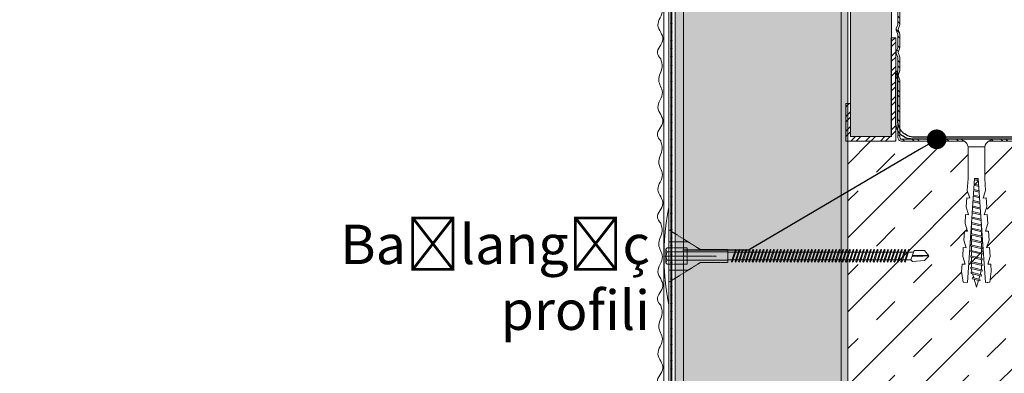
# Model space of a CAD drawing. Units: millimetres. Extents: x 685 to 8110, y 408 to 10908.
# Drawn here: x 3010 to 3310, y 5232 to 5339 of the extents above; entities that cross this region are included whole.
import ezdxf
from ezdxf import colors
from ezdxf.entities.mleader import LeaderData, LeaderLine
from ezdxf.math import Vec2, Vec3

# ---------------------------------------------------------------- set-up
doc = ezdxf.new("R2010")
doc.units = ezdxf.units.MM
doc.linetypes.add('KURZGESTRICHELT', pattern=[0.004, 0.002, -0.002])
doc.linetypes.add('VERDECKT', pattern=[0.007, 0.005, -0.002])
for name, color, linetype, lineweight in [('DLS_AlçıLevha', 7, 'Continuous', 13), ('DLS_Dübel', 32, 'Continuous', 0), ('DLS_Hatch', 252, 'Continuous', 0), ('DLS_Hatch_BOARDEX', 30, 'Continuous', 0), ('DLS_Hatch_Mantolama', 252, 'Continuous', 0), ('DLS_Multileader', 254, 'Continuous', 0), ('DLS_Profil', 4, 'Continuous', 0), ('DLS_Profil_U', 6, 'Continuous', 0), ('DLS_Vida', 251, 'Continuous', 0), ('DLS_Vida_Mantolama', 251, 'Continuous', 0)]:
    doc.layers.add(name, color=color, linetype=linetype, lineweight=lineweight)
doc.styles.get("Standard").update_dxf_attribs({"font": 'arial.ttf'})

# ---------------------------------------------------------------- blocks, each defined once
blk = doc.blocks.new('DLS_Vida_MantolamaDbel_Vidalama')
at = {"lineweight": 9}
for p, q in [((1.484, 7.403), (1.484, 7.888)), ((1.499, 7.9), (1.529, 7.388)), ((1.612, 7.359), (1.331, 7.455)), ((1.387, 4.005), (1.387, 7.436)), ((1.665, 7.403), (1.612, 7.359)), ((1.613, 3.978), (1.612, 7.359)), ((1.387, 1.788), (1.387, 4.054)), ((1.612, 1.788), (1.612, 4.111))]:
    blk.add_line(p, q, dxfattribs=at)
at = {"color": 16, "linetype": 'KURZGESTRICHELT'}
for p, q in [((1.3, 0.953), (1.3, 1.788)), ((1.374, -0.056), (1.374, 1.788)), ((1.626, -0.056), (1.626, 1.788)), ((1.7, 0.953), (1.7, 1.788)), ((1.5, -0.15), (1.5, 1.45)), ((1.3, 0.953), (0.704, 0)), ((1.7, 0.953), (2.296, 0)), ((1.067, 0), (1.067, 0.58)), ((1.25, -0.056), (1.25, 0.554)), ((1.75, -0.056), (1.75, 0.554)), ((1.933, 0), (1.933, 0.58)), ((3, 0), (0, 0))]:
    blk.add_line(p, q, dxfattribs=at)
at = {"color": 16}
blk.add_line((1.3, 1.788), (1.7, 1.788), dxfattribs=at)
at = {"color": 16, "linetype": 'VERDECKT'}
blk.add_line((1.75, 0.554), (1.25, 0.554), dxfattribs=at)
at = {"color": 16, "linetype": 'Continuous'}
for p, q in [((1.25, -0.056), (1.289, -0.096)), ((1.289, -0.096), (1.374, -0.056)), ((1.289, -0.096), (1.5, -0.096)), ((1.374, -0.056), (1.5, -0.096)), ((1.5, -0.096), (1.626, -0.056)), ((1.711, -0.096), (1.5, -0.096)), ((1.626, -0.056), (1.711, -0.096)), ((1.711, -0.096), (1.75, -0.056))]:
    blk.add_line(p, q, dxfattribs=at)
at = {"lineweight": 9}
for points in [[(1.331, 7.455), (1.331, 7.767), (1.499, 7.9)], [(1.665, 7.403), (1.638, 7.767), (1.501, 7.9)]]:
    blk.add_lwpolyline(points, dxfattribs=at)
for points in [[(1.668, 7.158), (1.684, 7.174), (1.653, 7.192), (1.316, 7.306), (1.3, 7.29), (1.331, 7.272)], [(1.668, 7.053), (1.684, 7.069), (1.653, 7.087), (1.316, 7.2), (1.3, 7.185), (1.331, 7.167)], [(1.668, 6.948), (1.684, 6.964), (1.653, 6.982), (1.316, 7.095), (1.3, 7.08), (1.331, 7.061)], [(1.668, 6.843), (1.684, 6.859), (1.653, 6.877), (1.316, 6.99), (1.3, 6.975), (1.331, 6.956)], [(1.668, 6.738), (1.684, 6.754), (1.653, 6.772), (1.316, 6.885), (1.3, 6.87), (1.331, 6.851)], [(1.668, 6.633), (1.684, 6.649), (1.653, 6.667), (1.316, 6.78), (1.3, 6.764), (1.331, 6.746)], [(1.668, 6.528), (1.684, 6.544), (1.653, 6.562), (1.316, 6.675), (1.3, 6.659), (1.331, 6.641)], [(1.668, 6.423), (1.684, 6.439), (1.653, 6.457), (1.316, 6.57), (1.3, 6.554), (1.331, 6.536)], [(1.668, 6.318), (1.684, 6.333), (1.653, 6.352), (1.316, 6.465), (1.3, 6.449), (1.331, 6.431)], [(1.668, 6.213), (1.684, 6.228), (1.653, 6.247), (1.316, 6.36), (1.3, 6.344), (1.331, 6.326)], [(1.668, 6.108), (1.684, 6.123), (1.653, 6.141), (1.316, 6.255), (1.3, 6.239), (1.331, 6.221)], [(1.668, 6.002), (1.684, 6.018), (1.653, 6.036), (1.316, 6.15), (1.3, 6.134), (1.331, 6.116)], [(1.668, 5.897), (1.684, 5.913), (1.653, 5.931), (1.316, 6.045), (1.3, 6.029), (1.331, 6.011)], [(1.668, 5.792), (1.684, 5.808), (1.653, 5.826), (1.316, 5.94), (1.3, 5.924), (1.331, 5.906)], [(1.668, 5.687), (1.684, 5.703), (1.653, 5.721), (1.316, 5.834), (1.3, 5.819), (1.331, 5.801)], [(1.668, 5.582), (1.684, 5.598), (1.653, 5.616), (1.316, 5.729), (1.3, 5.714), (1.331, 5.695)], [(1.668, 5.477), (1.684, 5.493), (1.653, 5.511), (1.316, 5.624), (1.3, 5.609), (1.331, 5.59)], [(1.668, 5.372), (1.684, 5.388), (1.653, 5.406), (1.316, 5.519), (1.3, 5.503), (1.331, 5.485)], [(1.668, 5.267), (1.684, 5.283), (1.653, 5.301), (1.316, 5.414), (1.3, 5.398), (1.331, 5.38)], [(1.668, 5.162), (1.684, 5.178), (1.653, 5.196), (1.316, 5.309), (1.3, 5.293), (1.331, 5.275)], [(1.668, 5.057), (1.684, 5.073), (1.653, 5.091), (1.316, 5.204), (1.3, 5.188), (1.331, 5.17)], [(1.668, 4.952), (1.684, 4.967), (1.653, 4.986), (1.316, 5.099), (1.3, 5.083), (1.331, 5.065)], [(1.668, 4.847), (1.684, 4.862), (1.653, 4.881), (1.316, 4.994), (1.3, 4.978), (1.331, 4.96)], [(1.668, 4.742), (1.684, 4.757), (1.653, 4.775), (1.316, 4.889), (1.3, 4.873), (1.331, 4.855)], [(1.668, 4.636), (1.684, 4.652), (1.653, 4.67), (1.316, 4.784), (1.3, 4.768), (1.331, 4.75)], [(1.668, 4.531), (1.684, 4.547), (1.653, 4.565), (1.316, 4.679), (1.3, 4.663), (1.331, 4.645)], [(1.668, 4.426), (1.684, 4.442), (1.653, 4.46), (1.316, 4.574), (1.3, 4.558), (1.331, 4.54)], [(1.668, 4.321), (1.684, 4.337), (1.653, 4.355), (1.316, 4.468), (1.3, 4.453), (1.331, 4.435)], [(1.668, 4.216), (1.684, 4.232), (1.653, 4.25), (1.316, 4.363), (1.3, 4.348), (1.331, 4.329)], [(1.668, 4.111), (1.684, 4.127), (1.653, 4.145), (1.316, 4.258), (1.3, 4.243), (1.331, 4.224)], [(1.668, 4.006), (1.684, 4.022), (1.653, 4.04), (1.316, 4.153), (1.3, 4.137), (1.331, 4.119)], [(1.668, 3.901), (1.684, 3.917), (1.653, 3.935), (1.316, 4.048), (1.3, 4.032), (1.331, 4.014)], [(1.668, 3.796), (1.684, 3.812), (1.653, 3.83), (1.316, 3.943), (1.3, 3.927), (1.331, 3.909)], [(1.668, 3.691), (1.684, 3.706), (1.653, 3.725), (1.316, 3.838), (1.3, 3.822), (1.331, 3.804)], [(1.668, 3.586), (1.684, 3.601), (1.653, 3.62), (1.316, 3.733), (1.3, 3.717), (1.331, 3.699)], [(1.668, 3.481), (1.684, 3.496), (1.653, 3.515), (1.316, 3.628), (1.3, 3.612), (1.331, 3.594)], [(1.668, 3.375), (1.684, 3.391), (1.653, 3.409), (1.316, 3.523), (1.3, 3.507), (1.331, 3.489)], [(1.668, 3.27), (1.684, 3.286), (1.653, 3.304), (1.316, 3.418), (1.3, 3.402), (1.331, 3.384)], [(1.668, 3.165), (1.684, 3.181), (1.653, 3.199), (1.316, 3.313), (1.3, 3.297), (1.331, 3.279)], [(1.668, 3.06), (1.684, 3.076), (1.653, 3.094), (1.316, 3.208), (1.3, 3.192), (1.331, 3.174)], [(1.668, 2.955), (1.684, 2.971), (1.653, 2.989), (1.316, 3.102), (1.3, 3.087), (1.331, 3.068)], [(1.668, 2.85), (1.684, 2.866), (1.653, 2.884), (1.316, 2.997), (1.3, 2.982), (1.331, 2.963)], [(1.668, 2.745), (1.684, 2.761), (1.653, 2.779), (1.316, 2.892), (1.3, 2.877), (1.331, 2.858)], [(1.668, 2.64), (1.684, 2.656), (1.653, 2.674), (1.316, 2.787), (1.3, 2.771), (1.331, 2.753)], [(1.668, 2.535), (1.684, 2.551), (1.653, 2.569), (1.316, 2.682), (1.3, 2.666), (1.331, 2.648)], [(1.668, 2.43), (1.684, 2.446), (1.653, 2.464), (1.316, 2.577), (1.3, 2.561), (1.331, 2.543)], [(1.668, 2.325), (1.684, 2.34), (1.653, 2.359), (1.316, 2.472), (1.3, 2.456), (1.331, 2.438)], [(1.668, 2.22), (1.684, 2.235), (1.653, 2.254), (1.316, 2.367), (1.3, 2.351), (1.331, 2.333)], [(1.668, 2.115), (1.684, 2.13), (1.653, 2.148), (1.316, 2.262), (1.3, 2.246), (1.331, 2.228)], [(1.668, 2.009), (1.684, 2.025), (1.653, 2.043), (1.316, 2.157), (1.3, 2.141), (1.331, 2.123)], [(1.668, 1.904), (1.684, 1.92), (1.653, 1.938), (1.316, 2.052), (1.3, 2.036), (1.331, 2.018)]]:
    blk.add_lwpolyline(points, close=True, dxfattribs=at)
at = {"color": 16, "linetype": 'KURZGESTRICHELT'}
blk.add_arc((1.5, 7.425), 7.575, 258.5788, 281.4212, dxfattribs=at)
blk = doc.blocks.new('*U122')
h = blk.add_hatch(color=256)
h.dxf.hatch_style = 1
h.paths.add_polyline_path([(-52.5, 1250), (-52.5, 0), (-50, 0), (-50, 1250)])
h = blk.add_hatch()
h.set_pattern_fill('HONEY', color=256, scale=1.5)
h.set_pattern_definition([(0, (-38058.2494, -7511.4087), (7.14375, 4.12444597), [4.7625, -9.525]), (120, (-38058.2494, -7511.4087), (-7.14375, 4.124446), [4.7625, -9.525]), (60, (-38058.2494, -7511.4087), (2e-08, 8.24889196), [-9.525, 4.7625])])
h.paths.add_polyline_path([(-50, 0), (-2, 0), (-2, 1250), (-50, 1250)])
h = blk.add_hatch(color=256)
h.dxf.hatch_style = 1
h.paths.add_polyline_path([(-2, 0), (0, 0), (0, 1250), (-2, 1250)])
h = blk.add_hatch(color=254)
h.dxf.hatch_style = 1
edge = h.paths.add_edge_path()
edge.add_arc((-53.66, 235.57), 0.215, 0, 360)
h = blk.add_hatch(color=254)
h.dxf.hatch_style = 1
edge = h.paths.add_edge_path()
edge.add_arc((-53.66, 233.07), 0.215, 0, 360)
h = blk.add_hatch(color=254)
h.dxf.hatch_style = 1
edge = h.paths.add_edge_path()
edge.add_arc((-53.66, 230.57), 0.215, 0, 360)
h = blk.add_hatch(color=254)
h.dxf.hatch_style = 1
edge = h.paths.add_edge_path()
edge.add_arc((-53.66, 228.07), 0.215, 0, 360)
h = blk.add_hatch(color=254)
h.dxf.hatch_style = 1
edge = h.paths.add_edge_path()
edge.add_arc((-53.66, 225.57), 0.215, 0, 360)
h = blk.add_hatch(color=254)
h.dxf.hatch_style = 1
edge = h.paths.add_edge_path()
edge.add_arc((-53.66, 223.07), 0.215, 0, 360)
h = blk.add_hatch(color=254)
h.dxf.hatch_style = 1
edge = h.paths.add_edge_path()
edge.add_arc((-53.66, 220.57), 0.215, 0, 360)
h = blk.add_hatch(color=254)
h.dxf.hatch_style = 1
edge = h.paths.add_edge_path()
edge.add_arc((-53.66, 218.07), 0.215, 0, 360)
h = blk.add_hatch(color=254)
h.dxf.hatch_style = 1
edge = h.paths.add_edge_path()
edge.add_arc((-53.66, 215.57), 0.215, 0, 360)
h = blk.add_hatch(color=254)
h.dxf.hatch_style = 1
edge = h.paths.add_edge_path()
edge.add_arc((-53.66, 213.07), 0.215, 0, 360)
h = blk.add_hatch(color=254)
h.dxf.hatch_style = 1
edge = h.paths.add_edge_path()
edge.add_arc((-53.66, 210.57), 0.215, 0, 360)
h = blk.add_hatch(color=254)
h.dxf.hatch_style = 1
edge = h.paths.add_edge_path()
edge.add_arc((-53.66, 208.07), 0.215, 0, 360)
h = blk.add_hatch(color=254)
h.dxf.hatch_style = 1
edge = h.paths.add_edge_path()
edge.add_arc((-53.66, 205.57), 0.215, 0, 360)
h = blk.add_hatch(color=254)
h.dxf.hatch_style = 1
edge = h.paths.add_edge_path()
edge.add_arc((-53.66, 203.07), 0.215, 0, 360)
h = blk.add_hatch(color=254)
h.dxf.hatch_style = 1
edge = h.paths.add_edge_path()
edge.add_arc((-53.66, 200.57), 0.215, 0, 360)
h = blk.add_hatch(color=254)
h.dxf.hatch_style = 1
edge = h.paths.add_edge_path()
edge.add_arc((-53.66, 198.07), 0.215, 0, 360)
h = blk.add_hatch(color=254)
h.dxf.hatch_style = 1
edge = h.paths.add_edge_path()
edge.add_arc((-53.66, 195.57), 0.215, 0, 360)
h = blk.add_hatch(color=254)
h.dxf.hatch_style = 1
edge = h.paths.add_edge_path()
edge.add_arc((-53.66, 193.07), 0.215, 0, 360)
h = blk.add_hatch(color=254)
h.dxf.hatch_style = 1
edge = h.paths.add_edge_path()
edge.add_arc((-53.66, 190.57), 0.215, 0, 360)
h = blk.add_hatch(color=254)
h.dxf.hatch_style = 1
edge = h.paths.add_edge_path()
edge.add_arc((-53.66, 188.07), 0.215, 0, 360)
h = blk.add_hatch(color=254)
h.dxf.hatch_style = 1
edge = h.paths.add_edge_path()
edge.add_arc((-53.66, 185.57), 0.215, 0, 360)
h = blk.add_hatch(color=254)
h.dxf.hatch_style = 1
edge = h.paths.add_edge_path()
edge.add_arc((-53.66, 183.07), 0.215, 0, 360)
h = blk.add_hatch(color=254)
h.dxf.hatch_style = 1
edge = h.paths.add_edge_path()
edge.add_arc((-53.66, 180.57), 0.215, 0, 360)
h = blk.add_hatch(color=254)
h.dxf.hatch_style = 1
edge = h.paths.add_edge_path()
edge.add_arc((-53.66, 178.07), 0.215, 0, 360)
h = blk.add_hatch(color=254)
h.dxf.hatch_style = 1
edge = h.paths.add_edge_path()
edge.add_arc((-53.66, 175.57), 0.215, 0, 360)
h = blk.add_hatch(color=254)
h.dxf.hatch_style = 1
edge = h.paths.add_edge_path()
edge.add_arc((-53.66, 173.07), 0.215, 0, 360)
h = blk.add_hatch(color=254)
h.dxf.hatch_style = 1
edge = h.paths.add_edge_path()
edge.add_arc((-53.66, 170.57), 0.215, 0, 360)
h = blk.add_hatch(color=254)
h.dxf.hatch_style = 1
edge = h.paths.add_edge_path()
edge.add_arc((-53.66, 168.07), 0.215, 0, 360)
h = blk.add_hatch(color=254)
h.dxf.hatch_style = 1
edge = h.paths.add_edge_path()
edge.add_arc((-53.66, 165.57), 0.215, 0, 360)
h = blk.add_hatch(color=254)
h.dxf.hatch_style = 1
edge = h.paths.add_edge_path()
edge.add_arc((-53.66, 163.07), 0.215, 0, 360)
h = blk.add_hatch(color=254)
h.dxf.hatch_style = 1
edge = h.paths.add_edge_path()
edge.add_arc((-53.66, 160.57), 0.215, 0, 360)
h = blk.add_hatch(color=254)
h.dxf.hatch_style = 1
edge = h.paths.add_edge_path()
edge.add_arc((-53.66, 158.07), 0.215, 0, 360)
h = blk.add_hatch(color=254)
h.dxf.hatch_style = 1
edge = h.paths.add_edge_path()
edge.add_arc((-53.66, 155.57), 0.215, 0, 360)
h = blk.add_hatch(color=254)
h.dxf.hatch_style = 1
edge = h.paths.add_edge_path()
edge.add_arc((-53.66, 153.07), 0.215, 0, 360)
h = blk.add_hatch(color=254)
h.dxf.hatch_style = 1
edge = h.paths.add_edge_path()
edge.add_arc((-53.66, 150.57), 0.215, 0, 360)
h = blk.add_hatch(color=254)
h.dxf.hatch_style = 1
edge = h.paths.add_edge_path()
edge.add_arc((-53.66, 148.07), 0.215, 0, 360)
h = blk.add_hatch(color=254)
h.dxf.hatch_style = 1
edge = h.paths.add_edge_path()
edge.add_arc((-53.66, 145.57), 0.215, 0, 360)
h = blk.add_hatch(color=254)
h.dxf.hatch_style = 1
edge = h.paths.add_edge_path()
edge.add_arc((-53.66, 143.07), 0.215, 0, 360)
h = blk.add_hatch(color=254)
h.dxf.hatch_style = 1
edge = h.paths.add_edge_path()
edge.add_arc((-53.66, 140.57), 0.215, 0, 360)
h = blk.add_hatch(color=254)
h.dxf.hatch_style = 1
edge = h.paths.add_edge_path()
edge.add_arc((-53.66, 138.07), 0.215, 0, 360)
h = blk.add_hatch(color=254)
h.dxf.hatch_style = 1
edge = h.paths.add_edge_path()
edge.add_arc((-53.66, 135.57), 0.215, 0, 360)
h = blk.add_hatch(color=254)
h.dxf.hatch_style = 1
edge = h.paths.add_edge_path()
edge.add_arc((-53.66, 133.07), 0.215, 0, 360)
h = blk.add_hatch(color=254)
h.dxf.hatch_style = 1
edge = h.paths.add_edge_path()
edge.add_arc((-53.66, 130.57), 0.215, 0, 360)
for points in [[(-55.89, 1250), (-55.89, 0), (-54.39, 0), (-54.39, 1250)], [(-53.52, 1250), (-53.52, -0.04), (-53.8, -0.04), (-53.8, 1250)], [(-52.5, 1250), (-52.5, 0), (-50, 0), (-50, 1250)], [(-50, 0), (-2, 0), (-2, 1250), (-50, 1250)], [(-2, 0), (0, 0), (0, 1250), (-2, 1250)]]:
    blk.add_lwpolyline(points, close=True)
for centre in [(-53.66, 235.57), (-53.66, 233.07), (-53.66, 230.57), (-53.66, 228.07), (-53.66, 225.57), (-53.66, 223.07), (-53.66, 220.57), (-53.66, 218.07), (-53.66, 215.57), (-53.66, 213.07), (-53.66, 210.57), (-53.66, 208.07), (-53.66, 205.57), (-53.66, 203.07), (-53.66, 200.57), (-53.66, 198.07), (-53.66, 195.57), (-53.66, 193.07), (-53.66, 190.57), (-53.66, 188.07), (-53.66, 185.57), (-53.66, 183.07), (-53.66, 180.57), (-53.66, 178.07), (-53.66, 175.57), (-53.66, 173.07), (-53.66, 170.57), (-53.66, 168.07), (-53.66, 165.57), (-53.66, 163.07), (-53.66, 160.57), (-53.66, 158.07), (-53.66, 155.57), (-53.66, 153.07), (-53.66, 150.57), (-53.66, 148.07), (-53.66, 145.57), (-53.66, 143.07), (-53.66, 140.57), (-53.66, 138.07), (-53.66, 135.57), (-53.66, 133.07), (-53.66, 130.57)]:
    blk.add_circle(centre, 0.215)
at = {"color": 6, "transparency": 33554559}
for points in [[(-56.89, 225), (-57.89, 226.73), (-56.23, 230.84), (-57.72, 235.18), (-56.35, 239.81), (-57.5, 243.47), (-56.45, 247.56), (-56.89, 250)], [(-56.89, 200), (-57.89, 201.73), (-56.23, 205.84), (-57.72, 210.18), (-56.35, 214.81), (-57.5, 218.47), (-56.45, 222.56), (-56.89, 225)], [(-56.89, 175), (-57.89, 176.73), (-56.23, 180.84), (-57.72, 185.18), (-56.35, 189.81), (-57.5, 193.47), (-56.45, 197.56), (-56.89, 200)], [(-56.89, 150), (-57.89, 151.73), (-56.23, 155.84), (-57.72, 160.18), (-56.35, 164.81), (-57.5, 168.47), (-56.45, 172.56), (-56.89, 175)], [(-56.89, 125), (-57.89, 126.73), (-56.23, 130.84), (-57.72, 135.18), (-56.35, 139.81), (-57.5, 143.47), (-56.45, 147.56), (-56.89, 150)]]:
    blk.add_spline(points, degree=3, dxfattribs=at)
at = {"layer": 'DLS_Vida_Mantolama', "color": 0, "xscale": 10, "yscale": 10, "zscale": 10, "rotation": 270}
blk.add_blockref('DLS_Vida_MantolamaDbel_Vidalama', (-54.39, 179.99), dxfattribs=at)
blk = doc.blocks.new('_Dot')
at = {"color": 0, "linetype": 'ByBlock', "lineweight": -2}
blk.add_line((-0.5, 0), (-1, 0), dxfattribs=at)
at = {"color": 0, "linetype": 'ByBlock', "const_width": 0.5}
blk.add_lwpolyline([(-0.25, 0, 1), (0.25, 0, 1)], format="xyb", close=True, dxfattribs=at)
blk = doc.blocks.new('DLS_Profil_DU100')
h = blk.add_hatch()
h.set_pattern_fill('ACET-2D-STEEL', color=256, scale=0.1)
h.set_pattern_definition([(45, (-70.33917, -16.58137), (-0.2245064, 0.2245064), []), (45, (-70.33917, -16.42262), (-0.2245064, 0.2245064), [])])
edge = h.paths.add_edge_path()
edge.add_line((-4.95, -4), (-4.95, -3.55))
edge.add_arc((-5.025, -3.55), 0.075, 360, 382.6199)
edge.add_line((-4.956, -3.521), (-4.994, -3.429))
edge.add_arc((-4.925, -3.4), 0.075, 157.3801, 202.6199, ccw=False)
edge.add_line((-4.994, -3.371), (-4.956, -3.279))
edge.add_arc((-5.025, -3.25), 0.075, 337.3801, 360)
edge.add_line((-4.95, -3.25), (-4.95, -2.85))
edge.add_arc((-5.025, -2.85), 0.075, 360, 382.6199)
edge.add_line((-4.956, -2.821), (-4.994, -2.729))
edge.add_arc((-4.925, -2.7), 0.075, 157.3801, 202.6199, ccw=False)
edge.add_line((-4.994, -2.671), (-4.956, -2.579))
edge.add_arc((-5.025, -2.55), 0.075, 337.3801, 360)
edge.add_line((-4.95, -2.55), (-4.95, -2.15))
edge.add_arc((-5.025, -2.15), 0.075, 360, 382.6199)
edge.add_line((-4.956, -2.121), (-4.994, -2.029))
edge.add_arc((-4.925, -2), 0.075, 157.3801, 202.6199, ccw=False)
edge.add_line((-4.994, -1.971), (-4.956, -1.879))
edge.add_arc((-5.025, -1.85), 0.075, 337.3801, 360)
edge.add_line((-4.95, -1.85), (-4.95, -0.125))
edge.add_arc((-4.825, -0.125), 0.125, 90, 180, ccw=False)
edge.add_line((-4.825, 0), (-0.075, 0))
edge.add_arc((-0.075, -0.125), 0.125, 0, 90, ccw=False)
edge.add_line((0.05, -0.125), (0.05, -1.85))
edge.add_arc((0.125, -1.85), 0.075, 180, 202.6199)
edge.add_line((0.056, -1.879), (0.094, -1.971))
edge.add_arc((0.025, -2), 0.075, -22.6199, 22.6199, ccw=False)
edge.add_line((0.094, -2.029), (0.056, -2.121))
edge.add_arc((0.125, -2.15), 0.075, 157.3801, 180)
edge.add_line((0.05, -2.15), (0.05, -2.55))
edge.add_arc((0.125, -2.55), 0.075, 180, 202.6199)
edge.add_line((0.056, -2.579), (0.094, -2.671))
edge.add_arc((0.025, -2.7), 0.075, -22.6199, 22.6199, ccw=False)
edge.add_line((0.094, -2.729), (0.056, -2.821))
edge.add_arc((0.125, -2.85), 0.075, 157.3801, 180)
edge.add_line((0.05, -2.85), (0.05, -3.25))
edge.add_arc((0.125, -3.25), 0.075, 180, 202.6199)
edge.add_line((0.056, -3.279), (0.094, -3.371))
edge.add_arc((0.025, -3.4), 0.075, -22.6199, 22.6199, ccw=False)
edge.add_line((0.094, -3.429), (0.056, -3.521))
edge.add_arc((0.125, -3.55), 0.075, 157.3801, 180)
edge.add_line((0.05, -3.55), (0.05, -4))
edge.add_line((0.05, -4), (-0.01, -4))
edge.add_line((-0.01, -4), (-0.01, -3.55))
edge.add_arc((0.155, -3.55), 0.165, 157.3801, 180, ccw=False)
edge.add_line((0.003, -3.487), (0.039, -3.4))
edge.add_line((0.039, -3.4), (0.003, -3.313))
edge.add_arc((0.155, -3.25), 0.165, 180, 202.6199, ccw=False)
edge.add_line((-0.01, -3.25), (-0.01, -2.85))
edge.add_arc((0.155, -2.85), 0.165, 157.3801, 180, ccw=False)
edge.add_line((0.003, -2.787), (0.039, -2.7))
edge.add_line((0.039, -2.7), (0.003, -2.613))
edge.add_arc((0.155, -2.55), 0.165, 180, 202.6199, ccw=False)
edge.add_line((-0.01, -2.55), (-0.01, -2.15))
edge.add_arc((0.155, -2.15), 0.165, 157.3801, 180, ccw=False)
edge.add_line((0.003, -2.087), (0.039, -2))
edge.add_line((0.039, -2), (0.003, -1.913))
edge.add_arc((0.155, -1.85), 0.165, 180, 202.6199, ccw=False)
edge.add_line((-0.01, -1.85), (-0.01, -0.125))
edge.add_arc((-0.231, -0.202), 0.234, 19.2152, 37.3863)
edge.add_line((-0.045, -0.06), (-4.855, -0.06))
edge.add_arc((-4.669, -0.202), 0.234, 142.6137, 160.7848)
edge.add_line((-4.89, -0.125), (-4.89, -1.85))
edge.add_arc((-5.055, -1.85), 0.165, -22.6199, 0, ccw=False)
edge.add_line((-4.903, -1.913), (-4.939, -2))
edge.add_line((-4.939, -2), (-4.903, -2.087))
edge.add_arc((-5.055, -2.15), 0.165, 0, 22.6199, ccw=False)
edge.add_line((-4.89, -2.15), (-4.89, -2.55))
edge.add_arc((-5.055, -2.55), 0.165, -22.6199, 0, ccw=False)
edge.add_line((-4.903, -2.613), (-4.939, -2.7))
edge.add_line((-4.939, -2.7), (-4.903, -2.787))
edge.add_arc((-5.055, -2.85), 0.165, 0, 22.6199, ccw=False)
edge.add_line((-4.89, -2.85), (-4.89, -3.25))
edge.add_arc((-5.055, -3.25), 0.165, -22.6199, 0, ccw=False)
edge.add_line((-4.903, -3.313), (-4.939, -3.4))
edge.add_line((-4.939, -3.4), (-4.903, -3.487))
edge.add_arc((-5.055, -3.55), 0.165, 0, 22.6199, ccw=False)
edge.add_line((-4.89, -3.55), (-4.89, -4))
edge.add_line((-4.89, -4), (-4.95, -4))
blk.add_lwpolyline([(-4.95, -4), (-4.95, -3.55, 0.09902), (-4.956, -3.521), (-4.994, -3.429, -0.2), (-4.994, -3.371), (-4.956, -3.279, 0.09902), (-4.95, -3.25), (-4.95, -2.85, 0.09902), (-4.956, -2.821), (-4.994, -2.729, -0.2), (-4.994, -2.671), (-4.956, -2.579, 0.09902), (-4.95, -2.55), (-4.95, -2.15, 0.09902), (-4.956, -2.121), (-4.994, -2.029, -0.2), (-4.994, -1.971), (-4.956, -1.879, 0.09902), (-4.95, -1.85), (-4.95, -0.125, -0.414214), (-4.825, 0), (-0.075, 0, -0.414214), (0.05, -0.125), (0.05, -1.85, 0.09902), (0.056, -1.879), (0.094, -1.971, -0.2), (0.094, -2.029), (0.056, -2.121, 0.09902), (0.05, -2.15), (0.05, -2.55, 0.09902), (0.056, -2.579), (0.094, -2.671, -0.2), (0.094, -2.729), (0.056, -2.821, 0.09902), (0.05, -2.85), (0.05, -3.25, 0.09902), (0.056, -3.279), (0.094, -3.371, -0.2), (0.094, -3.429), (0.056, -3.521, 0.09902), (0.05, -3.55), (0.05, -4), (-0.01, -4), (-0.01, -3.55, -0.09902), (0.003, -3.487), (0.039, -3.4), (0.003, -3.313, -0.09902), (-0.01, -3.25), (-0.01, -2.85, -0.09902), (0.003, -2.787), (0.039, -2.7), (0.003, -2.613, -0.09902), (-0.01, -2.55), (-0.01, -2.15, -0.09902), (0.003, -2.087), (0.039, -2), (0.003, -1.913, -0.09902), (-0.01, -1.85), (-0.01, -0.125, 0.079453), (-0.045, -0.06), (-4.855, -0.06, 0.079453), (-4.89, -0.125), (-4.89, -1.85, -0.09902), (-4.903, -1.913), (-4.939, -2), (-4.903, -2.087, -0.09902), (-4.89, -2.15), (-4.89, -2.55, -0.09902), (-4.903, -2.613), (-4.939, -2.7), (-4.903, -2.787, -0.09902), (-4.89, -2.85), (-4.89, -3.25, -0.09902), (-4.903, -3.313), (-4.939, -3.4), (-4.903, -3.487, -0.09902), (-4.89, -3.55), (-4.89, -4)], format="xyb", close=True)
blk = doc.blocks.new('DLS_Vida_Dubel')
blk.add_wipeout([(-0.229, -0.252), (-0.229, 0.252), (-1.559, 0.278), (-1.794, 0.202), (-1.788, 0.294), (-2.062, 0.313), (-2.297, 0.237), (-2.294, 0.329), (-2.565, 0.348), (-2.8, 0.273), (-2.794, 0.364), (-3.068, 0.383), (-3.303, 0.308), (-3.297, 0.399), (-3.571, 0.418), (-3.806, 0.343), (-3.8, 0.434), (-4.028, 0.45), (-4.353, 0.404), (-4.362, 0.276), (-1.193, 0.055), (-1.193, -0.055), (-4.362, -0.276), (-4.353, -0.404), (-4.028, -0.45), (-3.8, -0.434), (-3.806, -0.343), (-3.571, -0.418), (-3.297, -0.399), (-3.303, -0.308), (-3.068, -0.383), (-2.794, -0.364), (-2.8, -0.273), (-2.565, -0.348), (-2.291, -0.329), (-2.297, -0.237), (-2.062, -0.313), (-1.788, -0.294), (-1.794, -0.202), (-1.559, -0.278), (-1.193, -0.252)])
at = {"layer": 'DLS_Vida'}
for p, q in [((-4.263, 0.071), (-4.5, 0)), ((-4.25, 0.123), (-4.306, -0.105)), ((-4.213, 0.123), (-4.268, -0.105)), ((-4.095, 0.121), (-4.222, 0.083)), ((-4.086, 0.16), (-4.164, -0.158)), ((-4.048, 0.16), (-4.126, -0.158)), ((-3.996, 0.151), (-4.055, 0.134)), ((-3.931, 0.17), (-4.014, -0.17)), ((-3.996, 0.151), (-3.935, 0.151)), ((-3.893, 0.17), (-3.976, -0.17)), ((-3.897, 0.151), (-3.765, 0.151)), ((-3.76, 0.17), (-3.843, -0.17)), ((-3.723, 0.17), (-3.806, -0.17)), ((-3.727, 0.151), (-3.595, 0.151)), ((-3.59, 0.17), (-3.673, -0.17)), ((-3.552, 0.17), (-3.635, -0.17)), ((-3.557, 0.151), (-3.424, 0.151)), ((-3.42, 0.17), (-3.503, -0.17)), ((-3.382, 0.17), (-3.465, -0.17)), ((-3.387, 0.151), (-3.254, 0.151)), ((-3.25, 0.17), (-3.333, -0.17)), ((-3.212, 0.17), (-3.295, -0.17)), ((-3.216, 0.151), (-3.084, 0.151)), ((-3.08, 0.17), (-3.162, -0.17)), ((-3.042, 0.17), (-3.125, -0.17)), ((-3.046, 0.151), (-2.914, 0.151)), ((-2.909, 0.17), (-2.992, -0.17)), ((-2.872, 0.17), (-2.954, -0.17)), ((-2.876, 0.151), (-2.744, 0.151)), ((-2.741, 0.163), (-2.822, -0.168)), ((-2.704, 0.16), (-2.783, -0.166)), ((-2.706, 0.151), (-2.577, 0.151)), ((-2.573, 0.151), (-2.648, -0.156)), ((-2.536, 0.148), (-2.61, -0.154)), ((-2.406, 0.139), (-2.475, -0.144)), ((-2.369, 0.137), (-2.437, -0.141)), ((-2.239, 0.128), (-2.302, -0.132)), ((-2.201, 0.125), (-2.264, -0.129)), ((-2.071, 0.116), (-2.129, -0.12)), ((-2.034, 0.113), (-2.09, -0.117)), ((-1.904, 0.104), (-1.956, -0.108)), ((-1.867, 0.102), (-1.917, -0.105)), ((-1.736, 0.092), (-1.782, -0.096)), ((-1.699, 0.09), (-1.744, -0.093)), ((-1.569, 0.081), (-1.609, -0.084)), ((-1.532, 0.078), (-1.571, -0.081)), ((-1.402, 0.069), (-1.436, -0.071)), ((-1.365, 0.066), (-1.398, -0.069)), ((-1.234, 0.057), (-1.263, -0.059)), ((-1.197, 0.055), (-1.224, -0.057)), ((-4.295, -0.061), (-4.5, 0)), ((-4.151, -0.105), (-4.26, -0.072)), ((-4.008, -0.148), (-4.116, -0.115)), ((-3.971, -0.151), (-3.839, -0.151)), ((-3.801, -0.151), (-3.669, -0.151)), ((-3.631, -0.151), (-3.498, -0.151)), ((-3.461, -0.151), (-3.328, -0.151)), ((-3.29, -0.151), (-3.158, -0.151)), ((-3.12, -0.151), (-2.988, -0.151)), ((-2.95, -0.151), (-2.817, -0.151)), ((-2.78, -0.151), (-2.647, -0.151)), ((-2.609, -0.151), (-2.577, -0.151))]:
    blk.add_line(p, q, dxfattribs=at)
for centre, start, end in [((-4.232, 0.086), 62.6125, 117.3876), ((-4.067, 0.124), 62.6125, 117.3876), ((-3.912, 0.133), 62.6125, 117.3876), ((-3.742, 0.133), 62.6125, 117.3876), ((-3.571, 0.133), 62.6125, 117.3876), ((-3.401, 0.133), 62.6125, 117.3876), ((-3.231, 0.133), 62.6125, 117.3876), ((-3.061, 0.133), 62.6125, 117.3876), ((-2.89, 0.133), 62.6125, 117.3876), ((-4.287, -0.069), 242.6125, 297.3876), ((-4.145, -0.121), 242.6125, 297.3876), ((-3.995, -0.133), 242.6125, 297.3876), ((-3.824, -0.133), 242.6125, 297.3876), ((-3.654, -0.133), 242.6125, 297.3876), ((-3.484, -0.133), 242.6125, 297.3876), ((-3.314, -0.133), 242.6125, 297.3876), ((-3.144, -0.133), 242.6125, 297.3876), ((-2.973, -0.133), 242.6125, 297.3876)]:
    blk.add_arc(centre, 0.041, start, end, dxfattribs=at)
blk.add_wipeout([(-0.229, -0.252), (-0.16, -0.275), (-0.098, -0.325), (-0.051, -0.376), (-0.018, -0.443), (-0.004, -0.495), (0, -0.55), (0, 0.55), (-0.005, 0.488), (-0.025, 0.427), (-0.051, 0.381), (-0.077, 0.346), (-0.111, 0.313), (-0.134, 0.296), (-0.17, 0.274), (-0.207, 0.259), (-0.229, 0.252)])
at = {"layer": 'DLS_Dübel'}
blk.add_lwpolyline([(-1.193, -0.252), (-0.229, -0.252), (-0.229, 0.252), (-1.193, 0.252), (-1.559, 0.278), (-1.794, 0.202), (-1.788, 0.294), (-2.062, 0.313), (-2.297, 0.237), (-2.291, 0.329), (-2.565, 0.348), (-2.8, 0.273), (-2.794, 0.364), (-3.068, 0.383), (-3.303, 0.308), (-3.297, 0.399), (-3.571, 0.418), (-3.806, 0.343), (-3.8, 0.434), (-4.028, 0.45), (-4.353, 0.404), (-4.362, 0.276), (-1.193, 0.055), (-1.193, -0.055), (-4.362, -0.276), (-4.353, -0.404), (-4.028, -0.45), (-3.8, -0.434), (-3.806, -0.343), (-3.571, -0.418), (-3.297, -0.399), (-3.303, -0.308), (-3.068, -0.383), (-2.794, -0.364), (-2.8, -0.273), (-2.565, -0.348), (-2.291, -0.329), (-2.297, -0.237), (-2.062, -0.313), (-1.788, -0.294), (-1.794, -0.202), (-1.559, -0.278)], close=True, dxfattribs=at)
at = {"layer": 'DLS_Vida'}
blk.add_line((0, 0.55), (0, -0.55), dxfattribs=at)
for centre, start, end in [((-0.308, 0.55), 284.8629, 360), ((-0.308, -0.55), 360, 75.1371)]:
    blk.add_arc(centre, 0.308, start, end, dxfattribs=at)
blk = doc.blocks.new('*U101')
at = {"layer": 'DLS_Hatch_BOARDEX'}
h = blk.add_hatch(dxfattribs=at)
h.set_pattern_fill('AR-SAND', color=256, scale=0.01, style=0)
h.set_pattern_definition([(37.5, (-100.95805, 0), (-0.0160003, 0.4894132), [0, -0.38608, 0, -0.4318, 0, -0.41275]), (7.5, (-100.95805, 0), (0.4495233, 0.716825), [0, -0.20828, 0, -0.34798, 0, -0.13335]), (327.5, (-101.27047, 0), (0.7909924, 0.0014372), [0, -0.127, 0, -0.4572, 0, -0.5969]), (317.5, (-101.2705, 0), (0.7635565, 0.2229293), [0, -0.0635, 0, -0.29972, 0, -0.3429])])
h.paths.add_polyline_path([(27.597, 1.25), (-73.52, 1.25), (-73.52, 0), (27.597, 0)])
at = {"layer": 'DLS_AlçıLevha'}
blk.add_lwpolyline([(27.597, 1.25), (-73.52, 1.25), (-73.52, 0), (27.597, 0)], close=True, dxfattribs=at)
blk = doc.blocks.new('DLS_Profil_Baslangıc')
h = blk.add_hatch()
h.set_pattern_fill('STEEL', color=256, scale=0.1)
h.set_pattern_definition([(45, (833.4961, -270.2392), (-0.2245064, 0.2245064), []), (45, (833.4961, -270.08045), (-0.2245064, 0.2245064), [])])
h.paths.add_polyline_path([(0, 3.14), (-0.14, 3.14), (-0.14, 0.14), (-1.378, 0.14), (-1.378, 1.14), (-1.518, 1.14), (-1.518, 0), (0, 0)])
blk.add_lwpolyline([(0, 3.14), (-0.14, 3.14), (-0.14, 0.14), (-1.378, 0.14), (-1.378, 1.14), (-1.518, 1.14), (-1.518, 0), (0, 0)], close=True)
blk = doc.blocks.new('su basman profili')
for p, q in [((958.45, 6596.08), (957.85, 6596.08)), ((813.09, 6581.68), (812.49, 6581.68))]:
    blk.add_line(p, q)
for points in [[(958.45, 6596.08), (958.45, 6566.08, -0.414214), (953.45, 6561.08), (818.49, 6561.08)], [(957.85, 6596.08), (957.85, 6566.08, -0.414214), (953.45, 6561.68), (818.49, 6561.68)], [(818.49, 6561.08), (817.49, 6561.08, -0.414214), (812.49, 6566.08), (812.49, 6581.68)], [(818.49, 6561.68), (818.09, 6561.68, -0.414214), (813.09, 6566.68), (813.09, 6581.68)]]:
    blk.add_lwpolyline(points, format="xyb")

msp = doc.modelspace()

# ---------------------------------------------------------------- hatches: boundary and pattern name
at = {"layer": 'DLS_Hatch'}
h = msp.add_hatch(dxfattribs=at)
h.set_pattern_fill('TRANS', color=256, scale=2.5, angle=45, style=0)
h.set_pattern_definition([(45, (-68.698, 191.104), (-11.22532, 11.22532), []), (45, (-74.31, 196.716), (-11.22532, 11.22532), [7.9375, -7.9375])])
h.paths.add_polyline_path([(3714.36, 5222.53), (3622.67, 5222.53), (3622.67, 5102.53), (3262.12, 5102.56), (3262.12, 5302.56), (3714.36, 5302.53)])
h.paths.add_polyline_path([(3422.67, 6315.09), (3422.67, 6115.09), (3714.36, 6115.09), (3714.36, 6195.09), (3622.67, 6195.09), (3622.67, 6315.09)])

# ---------------------------------------------------------------- linework, layer by layer
msp.add_line((3262.12, 5102.56), (3262.12, 5302.56), dxfattribs=at)

# ---------------------------------------------------------------- block references
at = {"xscale": -10, "yscale": 10, "zscale": 10, "rotation": 90}
msp.add_blockref('*U101', (3275.42, 5579.9), dxfattribs=at)
at = {"layer": 'DLS_Hatch_Mantolama'}
msp.add_blockref('*U122', (3262.12, 5102.56), dxfattribs=at)
at = {"layer": 'DLS_Profil', "xscale": 10, "yscale": 10, "zscale": 10}
msp.add_blockref('DLS_Profil_Baslangıc', (3276.71, 5302.53), dxfattribs=at)
at = {"layer": 'DLS_Profil_U', "xscale": -10, "yscale": 10, "zscale": 10, "rotation": 180}
msp.add_blockref('DLS_Profil_DU100', (3326.81, 5302.5), dxfattribs=at)

# ---------------------------------------------------------------- leaders
at = {"layer": 'DLS_Multileader'}
ml = msp.add_multileader_mtext('Standard', dxfattribs=at)
ml.set_content('\\A1;BoardeX matkap uçlu vida (30 mm) {\\H0.7x;\\S(1)^ ;}', color=256)
ml.set_leader_properties(color=256)
ml.set_arrow_properties(name='DOT')
ml.build(insert=Vec2(0, 0))
ml.multileader.update_dxf_attribs({"dogleg_length": 20, "arrow_head_size": 6})
ctx = ml.context
ctx.base_point, ctx.char_height, ctx.arrow_head_size, ctx.landing_gap_size, ctx.plane_origin = Vec3(2857.85, 5458.88), 12, 6, 10, Vec3(3277.9, 5517)
ctx.text_align_type = 2
notes = []
notes.append((ctx, [(0, (1, 1, 0), (3177.24, 5458.88), (-1, 0), 20, [(0, [(3294.28, 5526.46)], 0, [])])]))
ctx.mtext.insert, ctx.mtext.alignment, ctx.mtext.flow_direction = Vec3(3147.24, 5466.65), 3, 5
ml = msp.add_multileader_mtext('Standard', dxfattribs=at)
ml.set_content('Başlangıç profili', color=256)
ml.set_leader_properties(color=256)
ml.set_arrow_properties(name='DOT')
ml.build(insert=Vec2(0, 0))
ml.multileader.update_dxf_attribs({"dogleg_length": 20, "arrow_head_size": 6})
ctx = ml.context
ctx.base_point, ctx.char_height, ctx.arrow_head_size, ctx.landing_gap_size, ctx.plane_origin = Vec3(3075.99, 5269.32), 12, 6, 10, Vec3(3409.76, 5371.96)
ctx.text_align_type = 2
notes.append((ctx, [(0, (1, 1, 0), (3231.96, 5269.32), (-1, 0), 20, [(0, [(3289.13, 5303.05)], 0, [])])]))
ctx.mtext.insert, ctx.mtext.width, ctx.mtext.alignment, ctx.mtext.flow_direction = Vec3(3201.96, 5277.08), 119.5908, 3, 5
for ctx, leaders in notes:
    for number, flags, end, landing, length, lines in leaders:
        leader = LeaderData()
        leader.index, (leader.has_last_leader_line, leader.has_dogleg_vector, leader.attachment_direction) = number, flags
        leader.last_leader_point, leader.dogleg_vector, leader.dogleg_length = Vec3(end), Vec3(landing), length
        for number, points, colour, breaks in lines:
            line = LeaderLine()
            line.index, line.vertices, line.color, line.breaks = number, Vec3.list(points), colors.encode_raw_color(colour), breaks
            leader.lines.append(line)
        ctx.leaders.append(leader)

# ---------------------------------------------------------------- next in the draw order: block references
at = {"layer": 'DLS_Vida', "xscale": 10, "yscale": 10, "zscale": 10, "rotation": 89.99999999999997}
msp.add_blockref('DLS_Vida_Dubel', (3301.23, 5303.1), dxfattribs=at)

# ---------------------------------------------------------------- next in the draw order: block references
msp.add_blockref('su basman profili', (2464.22, -1257.95))

doc.saveas('drawing.dxf')
